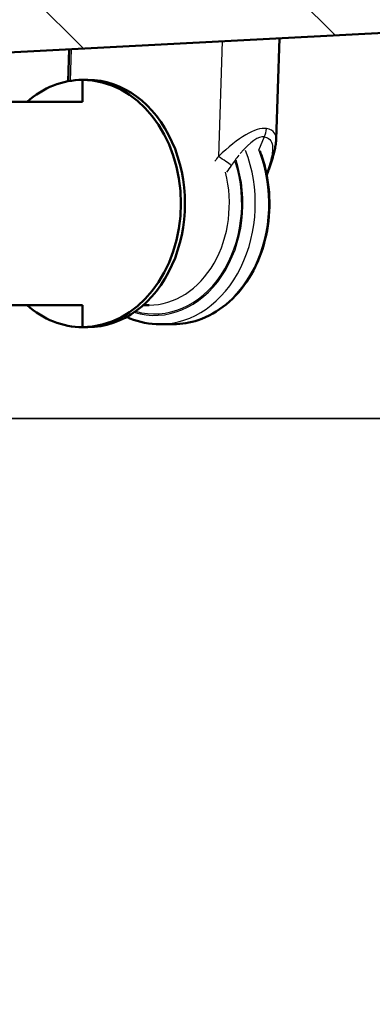
# Model space of a CAD drawing. Units: millimetres. Extents: x 0 to 2100, y 0 to 2970.
# Drawn here: x 676 to 736, y 1396 to 1563 of the extents above; entities that cross this region are included whole.
import ezdxf

# ---------------------------------------------------------------- set-up
doc = ezdxf.new("R2010")
doc.units = ezdxf.units.MM
doc.header["$LTSCALE"] = 10
for name, color, linetype, lineweight in [('Dimensions(ISO)', 7, 'Continuous', 25), ('Hatch', 7, 'Continuous', 9), ('Visible Edges(ISO)', 7, 'Continuous', 50), ('Visible Tangent Edges(ISO)', 7, 'Continuous', 25)]:
    doc.layers.add(name, color=color, linetype=linetype, lineweight=lineweight)
doc.styles.add('Text_3.5mm', font='arial.ttf', dxfattribs={"width": 0.9})
doc.dimstyles.new('KS-STANDARD', dxfattribs={"dimscale": 10, "dimtxt": 3.5, "dimasz": 2.5, "dimexe": 3.175, "dimexo": 0, "dimgap": 0.8, "dimtad": 1, "dimdec": 1, "dimrnd": 1e-08, "dimtxsty": 'Text_3.5mm', "dimcen": 0.09, "dimdle": 10, "dimclrd": 7, "dimclre": 7, "dimclrt": 7, "dimadec": 0, "dimazin": 2, "dimtfac": 0.714286, "dimtdec": 4, "dimtmove": 0, "dimatfit": 3, "dimfxl": 1, "dimtolj": 1, "dimlwd": 25, "dimlwe": 25, "dimarcsym": 0})

# ---------------------------------------------------------------- blocks, each defined once
blk = doc.blocks.new('*D7')
at = {"layer": 'Defpoints', "color": 0, "linetype": 'Continuous', "transparency": 16777216}
for p in [(1001.65, 1728.8), (620.24, 1495.34), (1119.37, 1495.34)]:
    blk.add_point(p, dxfattribs=at)
at = {"layer": 'Dimensions(ISO)', "color": 7, "linetype": 'Continuous', "lineweight": 25, "transparency": 16777216}
for p, q in [((1001.65, 1728.8), (1151.12, 1728.8)), ((1119.37, 1703.8), (1119.37, 1520.34)), ((620.24, 1495.34), (1151.12, 1495.34))]:
    blk.add_line(p, q, dxfattribs=at)
at = {"layer": 'Dimensions(ISO)', "color": 7, "linetype": 'Continuous', "transparency": 16777216}
for points in [[(1115.2, 1703.8), (1123.53, 1703.8), (1119.37, 1728.8)], [(1115.2, 1520.34), (1123.53, 1520.34), (1119.37, 1495.34)]]:
    blk.add_solid(points, dxfattribs=at)
at = {"layer": 'Dimensions(ISO)', "color": 7, "linetype": 'Continuous', "lineweight": 25, "transparency": 16777216, "insert": (1093.48, 1577.01), "char_height": 35, "attachment_point": 4, "rotation": 90, "style": 'Text_3.5mm'}
blk.add_mtext('\\A1;233', dxfattribs=at)
blk = doc.blocks.new('*D9')
at = {"layer": 'Defpoints', "color": 0, "linetype": 'Continuous', "transparency": 16777216}
for p in [(622.92, 1495.3), (898.65, 852.5), (1119.37, 852.5)]:
    blk.add_point(p, dxfattribs=at)
at = {"layer": 'Dimensions(ISO)', "color": 7, "linetype": 'Continuous', "lineweight": 25, "transparency": 16777216}
for p, q in [((622.92, 1495.3), (1151.12, 1495.3)), ((1119.37, 1470.3), (1119.37, 877.5)), ((898.65, 852.5), (1151.12, 852.5))]:
    blk.add_line(p, q, dxfattribs=at)
at = {"layer": 'Dimensions(ISO)', "color": 7, "linetype": 'Continuous', "transparency": 16777216}
for points in [[(1115.2, 1470.3), (1123.53, 1470.3), (1119.37, 1495.3)], [(1115.2, 877.5), (1123.53, 877.5), (1119.37, 852.5)]]:
    blk.add_solid(points, dxfattribs=at)
at = {"layer": 'Dimensions(ISO)', "color": 7, "linetype": 'Continuous', "lineweight": 25, "transparency": 16777216, "insert": (1093.48, 1121.19), "char_height": 35, "attachment_point": 4, "rotation": 90, "style": 'Text_3.5mm'}
blk.add_mtext('\\A1;\\fArial|b0|i0;{\\H33.0000;~ }\\fArial|b0|i0;643', dxfattribs=at)

msp = doc.modelspace()

# ---------------------------------------------------------------- hatches: boundary and pattern name
at = {"layer": 'Hatch'}
h = msp.add_hatch(dxfattribs=at)
h.set_pattern_fill('ANSI31', color=256, scale=254, angle=90, style=0)
h.set_pattern_definition([(135, (0, 0), (-22.45064, -22.45064), [])])
edge = h.paths.add_edge_path()
edge.add_line((658.65, 1557.13), (646.47, 1557.13))
edge.add_line((646.47, 1557.13), (646.6, 1559.03))
edge.add_ellipse((647.6, 1558.96), major_axis=(-0.966, -0.259), ratio=1, start_angle=270, end_angle=341, ccw=False)
edge.add_line((647.34, 1559.93), (657.92, 1562.76))
edge.add_ellipse((657.66, 1563.73), major_axis=(-0.707, -0.707), ratio=1, start_angle=60, end_angle=90)
edge.add_line((658.37, 1563.02), (660.88, 1565.53))
edge.add_spline(control_points=[(660.88, 1565.53), (660.97, 1565.62), (661.07, 1565.69), (661.29, 1565.79), (661.41, 1565.82), (661.53, 1565.82)], knot_values=[-0.073508, -0.073508, -0.073508, -0.073508, -0.036758, -0.036758, -0.000003, -0.000003, -0.000003, -0.000003], degree=3, periodic=0)
edge.add_line((661.53, 1565.82), (874.4, 1576.98))
edge.add_line((874.4, 1576.98), (874.4, 1576.98))
edge.add_spline(control_points=[(874.4, 1576.98), (877.7, 1577.15), (880.93, 1577.98), (886.9, 1580.84), (889.58, 1582.86), (893.61, 1587.4), (895.09, 1589.75), (897.15, 1594.67), (897.77, 1597.19), (898, 1599.77)], knot_values=[-3.587775, -3.587775, -3.587775, -3.587775, -2.596666, -2.596666, -1.601473, -1.601473, -0.774515, -0.774515, -0.000006, -0.000006, -0.000006, -0.000006], degree=3, periodic=0)
edge.add_line((898, 1599.77), (911.49, 1753.98))
edge.add_ellipse((913.48, 1753.8), major_axis=(-2, 0), ratio=1, start_angle=270, end_angle=355, ccw=False)
edge.add_line((913.48, 1755.8), (918.17, 1755.8))
edge.add_ellipse((918.17, 1763.8), major_axis=(-1.39, -7.88), ratio=1, start_angle=10, end_angle=90)
edge.add_line((926.05, 1762.41), (926.36, 1764.15))
edge.add_ellipse((928.33, 1763.8), major_axis=(-2, 0), ratio=1, start_angle=270, end_angle=350, ccw=False)
edge.add_line((928.33, 1765.8), (930.12, 1765.8))
edge.add_ellipse((930.12, 1735.8), major_axis=(-29.84, 3.05), ratio=1, start_angle=270, end_angle=275.8321, ccw=False)
edge.add_line((933.17, 1765.65), (947.04, 1764.23))
edge.add_ellipse((946.54, 1759.26), major_axis=(-0.35, 4.99), ratio=1, start_angle=270, end_angle=350.1679, ccw=False)
edge.add_line((951.52, 1759.6), (951.58, 1758.8))
edge.add_line((951.58, 1758.8), (941.65, 1758.8))
edge.add_line((941.65, 1758.8), (939.65, 1758.8))
edge.add_line((939.65, 1758.8), (939.65, 1756.8))
edge.add_line((939.65, 1756.8), (937.23, 1756.8))
edge.add_ellipse((937.23, 1751.8), major_axis=(4.1, 2.87), ratio=1, start_angle=55, end_angle=90)
edge.add_line((934.36, 1755.9), (924.47, 1748.97))
edge.add_ellipse((917.59, 1758.8), major_axis=(11.68, 2.77), ratio=1, start_angle=270, end_angle=291.6619, ccw=False)
edge.add_ellipse((921.51, 1742.26), major_axis=(0.44, 4.98), ratio=1, start_angle=18.3381, end_angle=90)
edge.add_line((916.53, 1742.7), (903.64, 1595.36))
edge.add_spline(control_points=[(903.64, 1595.36), (903.29, 1591.41), (902.17, 1587.57), (898.48, 1580.53), (895.95, 1577.41), (890.33, 1572.76), (887.46, 1571.08), (881.46, 1568.82), (878.41, 1568.18), (875.32, 1568.02)], knot_values=[-4.30533, -4.30533, -4.30533, -4.30533, -3.115992, -3.115992, -1.921761, -1.921761, -0.929411, -0.929411, 0, 0, 0, 0], degree=3, periodic=0)
edge.add_line((875.32, 1568.02), (875.32, 1568.02))
edge.add_line((875.32, 1568.02), (669.89, 1557.25))
edge.add_spline(control_points=[(669.89, 1557.25), (669.71, 1557.24), (669.54, 1557.22), (669.19, 1557.17), (669.02, 1557.13), (668.85, 1557.09)], knot_values=[-0.104757, -0.104757, -0.104757, -0.104757, -0.052401, -0.052401, -0.000024, -0.000024, -0.000024, -0.000024], degree=3, periodic=0)
edge.add_line((668.85, 1557.09), (662.2, 1555.3))
edge.add_line((662.2, 1555.3), (649.22, 1555.3))
edge.add_line((649.22, 1555.3), (658.73, 1556.44))
edge.add_line((658.73, 1556.44), (658.65, 1557.13))

# ---------------------------------------------------------------- linework, layer by layer
at = {"layer": 'Visible Edges(ISO)'}
for p, q in [((669.89, 1557.25), (875.32, 1568.02)), ((720.17, 1559.88), (719.61, 1542.65)), ((684.5, 1558.02), (684.33, 1552.57)), ((686.76, 1552.8), (686.76, 1549.05)), ((686.76, 1552.8), (687.67, 1552.8)), ((664.65, 1549.05), (686.76, 1549.05)), ((660.88, 1514.55), (686.76, 1514.55)), ((686.76, 1514.55), (686.76, 1510.8)), ((697.07, 1514.55), (698.06, 1514.55)), ((686.76, 1510.8), (687.67, 1510.8)), ((699.89, 1511.3), (702.18, 1511.3))]:
    msp.add_line(p, q, dxfattribs=at)
for centre, major_axis, ratio, start_param, end_param in [((686.76, 1531.8), (0, 21), 0.784854, 0, 0.606885), ((686.76, 1531.8), (0, 21), 0.795551, 3.141593, 6.283185), ((687.67, 1531.8), (0, -21), 0.784854, 0, 3.141593), ((686.76, 1531.8), (0, 21), 0.784854, 2.534708, 3.141593)]:
    msp.add_ellipse(centre, major_axis=major_axis, ratio=ratio, start_param=start_param, end_param=end_param, dxfattribs=at)
for points, knots in [([(719.23, 1540.29), (719.27, 1540.44), (719.31, 1540.59), (719.38, 1540.89), (719.41, 1541.04), (719.47, 1541.35), (719.5, 1541.5), (719.54, 1541.82), (719.57, 1541.98), (719.6, 1542.31), (719.61, 1542.47), (719.61, 1542.65)], [0, 0, 0, 0, 0.047364, 0.047364, 0.0947279, 0.0947279, 0.1420919, 0.1420919, 0.1894559, 0.1894559, 0.2368198, 0.2368198, 0.2368198, 0.2368198]), ([(716.86, 1540.73), (717.23, 1539.77), (717.54, 1538.78), (718.29, 1535.66), (718.52, 1533.46), (718.44, 1529.08), (718.11, 1526.9), (716.93, 1522.78), (716.07, 1520.83), (713.91, 1517.39), (712.61, 1515.88), (709.69, 1513.47), (708.08, 1512.56), (705.02, 1511.54), (703.6, 1511.3), (702.18, 1511.3)], [2.807974, 2.807974, 2.807974, 2.807974, 2.964262, 2.964262, 3.28651, 3.28651, 3.60884, 3.60884, 3.931047, 3.931047, 4.252614, 4.252614, 4.572289, 4.572289, 4.831398, 4.831398, 4.831398, 4.831398]), ([(719.23, 1540.29), (719.1, 1539.83), (718.97, 1539.37), (718.68, 1538.46), (718.53, 1538), (718.26, 1537.25), (718.14, 1536.94), (718.02, 1536.64)], [0, 0, 0, 0, 0.1674918, 0.1674918, 0.3349837, 0.3349837, 0.4464113, 0.4464113, 0.4464113, 0.4464113]), ([(699.89, 1511.3), (698.16, 1511.3), (696.43, 1511.64), (694.61, 1512.37), (694.42, 1512.45), (694.24, 1512.54)], [4.8313977, 4.8313977, 4.8313977, 4.8313977, 5.138401, 5.138401, 5.1738095, 5.1738095, 5.1738095, 5.1738095])]:
    msp.add_open_spline(points, degree=3, knots=knots, dxfattribs=at)
at = {"layer": 'Visible Tangent Edges(ISO)'}
for p, q in [((710.49, 1559.38), (709.86, 1539.8)), ((684.84, 1558.03), (684.67, 1552.63)), ((717.6, 1543.12), (716.62, 1540.82))]:
    msp.add_line(p, q, dxfattribs=at)
for centre, major_axis, ratio, start_param, end_param in [((709.78, 1532.36), (9.02, 11.83), 0.326402, 0.180033, 1.158455), ((715.5, 1544.54), (0.5, 2.96), 0.816828, 4.356567, 4.846299), ((711.87, 1530.95), (6, 12.08), 0.267091, 0.080848, 0.828957), ((699.89, 1531.8), (0, -20.5), 0.790203, 0, 2.026304), ((702.18, 1531.8), (0, -20.5), 0.790203, 0, 2.026346), ((716.33, 1541.07), (2.9, -0.78), 0.624095, 5.891775, 6.283185), ((698.97, 1531.8), (0, -19), 0.790203, 6.04951, 8.251233), ((698.97, 1531.8), (0, -18.75), 0.790203, 6.064229, 8.240322), ((709.44, 1512.68), (25.1, 44.42), 0.287754, 1.085002, 1.108225), ((709.9, 1539.68), (-2.46, 1.72), 0.025462, 3.713125, 4.749075), ((711.87, 1530.95), (6, 12.08), 0.267091, 0.867387, 1.05927), ((698.06, 1531.8), (0, -17.25), 0.790203, 0, 1.883068), ((711.53, 1511.27), (22.17, 44.61), 0.267091, 1.05927, 1.090785)]:
    msp.add_ellipse(centre, major_axis=major_axis, ratio=ratio, start_param=start_param, end_param=end_param, dxfattribs=at)
for points, knots in [([(719.61, 1542.65), (719.62, 1542.87), (719.6, 1543.09), (719.46, 1543.68), (719.23, 1544.01), (718.62, 1544.38), (718.32, 1544.48), (717.96, 1544.53)], [0.2368198, 0.2368198, 0.2368198, 0.2368198, 0.3401564, 0.3401564, 0.5437028, 0.5437028, 0.6709193, 0.6709193, 0.6709193, 0.6709193]), ([(717.6, 1543.12), (717.88, 1543.08), (718.12, 1542.99), (718.63, 1542.65), (718.82, 1542.33), (719.03, 1541.59), (719.04, 1541.16), (718.97, 1540.37), (718.91, 1540.02), (718.82, 1539.66)], [-0.6709193, -0.6709193, -0.6709193, -0.6709193, -0.5437028, -0.5437028, -0.3401564, -0.3401564, -0.1426949, -0.1426949, 0, 0, 0, 0])]:
    msp.add_open_spline(points, degree=3, knots=knots, dxfattribs=at)
msp.add_open_spline([(718.82, 1539.66), (718.6, 1538.69), (718.33, 1537.73), (718, 1536.78)], degree=3, dxfattribs=at)

# ---------------------------------------------------------------- dimensions: what is measured, and where the dimension line sits
at = {"layer": 'Dimensions(ISO)', "color": 7, "linetype": 'Continuous', "lineweight": 25}
dim = msp.add_linear_dim(base=(1119.37, 1495.34), p1=(1001.65, 1728.8), p2=(620.24, 1495.34), angle=90, dimstyle='KS-STANDARD', override={"dimgap": 0.8, "dimdec": 0, "dimtol": 0, "dimlim": 0, "dimtp": 0, "dimtm": 0, "dimtdec": 4, "dimtofl": 0, "dimatfit": 1}, dxfattribs=at)
dim.commit()
dim.dimension.update_dxf_attribs({"geometry": '*D7', "text_midpoint": (1119.37, 1612.07), "dimtype": 160})
dim = msp.add_linear_dim(base=(1119.37, 852.5), p1=(622.92, 1495.3), p2=(898.65, 852.5), angle=270, text='\\fArial|b0|i0;{\\H33.0000;~ }\\fArial|b0|i0;<>', dimstyle='KS-STANDARD', override={"dimgap": 0.8, "dimdec": 0, "dimtol": 0, "dimlim": 0, "dimtp": 0, "dimtm": 0, "dimtdec": 4, "dimtofl": 0, "dimatfit": 1}, dxfattribs=at)
dim.commit()
dim.dimension.update_dxf_attribs({"geometry": '*D9', "text_midpoint": (1119.37, 1173.9), "dimtype": 160})

doc.saveas('drawing.dxf')
